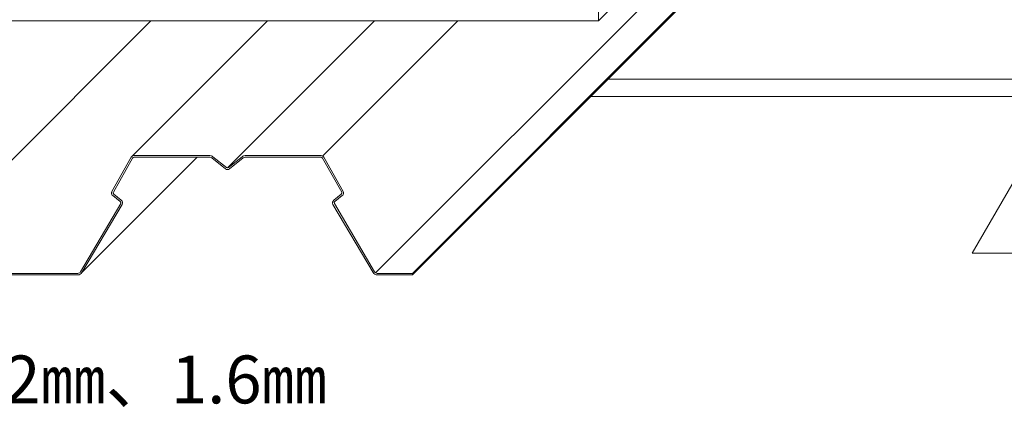
# Model space of a CAD drawing. Units: millimetres. Extents: x 0 to 1680, y 0 to 1188.
# Drawn here: x 1060 to 1308, y 560 to 658 of the extents above; entities that cross this region are included whole.
import ezdxf

# ---------------------------------------------------------------- set-up
doc = ezdxf.new("R2010")
doc.units = ezdxf.units.MM
doc.header["$LTSCALE"] = 20
for name, color, linetype in [('タイトル文字', 7, 'Continuous'), ('寸法線', 7, 'Continuous'), ('断熱材', 7, 'Continuous'), ('鋼材(C型・H鋼ｅｔｃ)', 7, 'Continuous'), ('鋼材(受け鋼鈑)', 7, 'Continuous')]:
    doc.layers.add(name, color=color, linetype=linetype)
doc.styles.add('ＭＳ ゴシック', font='msgothic.ttc', dxfattribs={"height": 1})

msp = doc.modelspace()

# ---------------------------------------------------------------- linework, layer by layer
at = {"layer": '寸法線', "color": 7, "linetype": 'Continuous', "lineweight": 9}
for p, q in [((1352.67, 690.22), (1300.22, 599.36)), ((1300.22, 599.36), (1312.22, 599.36))]:
    msp.add_line(p, q, dxfattribs=at)
at = {"layer": '断熱材', "color": 7, "linetype": 'Continuous', "lineweight": 9}
for p, q in [((1206.13, 657.83), (1285.04, 736.74)), ((1206.13, 671.83), (1206.13, 657.83)), ((1027.12, 657.83), (1206.13, 657.83))]:
    msp.add_line(p, q, dxfattribs=at)
at = {"layer": '鋼材(C型・H鋼ｅｔｃ)', "color": 7, "linetype": 'Continuous', "lineweight": 13}
for p, q in [((1424.6, 643.16), (1208.58, 643.16)), ((1424.6, 638.76), (1204.18, 638.76))]:
    msp.add_line(p, q, dxfattribs=at)
at = {"layer": '鋼材(受け鋼鈑)', "color": 7, "linetype": 'Continuous', "lineweight": 13}
for p, q in [((1150.03, 594.4), (1572.41, 1016.77)), ((1159.31, 594.29), (1572.41, 1007.39)), ((1159.31, 593.89), (1572.41, 1006.99)), ((1030.03, 594.4), (1093.47, 657.83)), ((1088.64, 623.66), (1122.82, 657.83)), ((1112.74, 620.8), (1149.77, 657.83)), ((1136.68, 623.78), (1170.73, 657.83)), ((1076.09, 594.48), (1105.1, 623.49)), ((1083.65, 614.89), (1088.51, 623.48)), ((1088.86, 623.29), (1084, 614.69)), ((1089.21, 623.89), (1108.32, 623.89)), ((1108.32, 623.49), (1089.21, 623.49)), ((1112.24, 620.57), (1108.82, 623.32)), ((1109.06, 623.63), (1112.49, 620.89)), ((1112.99, 620.89), (1116.42, 623.63)), ((1116.67, 623.32), (1113.24, 620.57)), ((1117.17, 623.89), (1136.28, 623.89)), ((1136.28, 623.49), (1117.17, 623.49)), ((1141.49, 614.69), (1136.62, 623.29)), ((1136.97, 623.48), (1141.84, 614.89)), ((1085.75, 612.36), (1083.85, 613.87)), ((1084.1, 614.18), (1086, 612.67)), ((1139.48, 612.67), (1141.39, 614.18)), ((1141.64, 613.87), (1139.73, 612.36)), ((1075.75, 594.68), (1085.85, 611.84)), ((1086.2, 611.64), (1076.09, 594.48)), ((1149.39, 594.48), (1139.29, 611.64)), ((1139.63, 611.84), (1149.74, 594.68)), ((1057.32, 594.29), (1075.06, 594.29)), ((1075.06, 593.89), (1057.32, 593.89)), ((1150.43, 594.29), (1159.31, 594.29)), ((1159.31, 593.89), (1150.43, 593.89)), ((1159.31, 594.29), (1159.31, 593.89))]:
    msp.add_line(p, q, dxfattribs=at)
for centre, radius, start, end in [((1089.21, 623.09), 0.8, 90, 150.5), ((1089.21, 623.09), 0.4, 90, 150.5), ((1108.32, 622.69), 1.2, 51.3397, 90), ((1108.32, 622.69), 0.8, 51.3397, 90), ((1117.17, 622.69), 1.2, 90, 128.6593), ((1117.17, 622.69), 0.8, 90, 128.6593), ((1136.28, 623.09), 0.8, 29.5, 90), ((1136.28, 623.09), 0.4, 29.5, 90), ((1112.74, 621.2), 0.8, 231.3397, 308.6593), ((1112.74, 621.2), 0.4, 231.3397, 308.6593), ((1084.34, 614.49), 0.8, 150.5, 231.6569), ((1084.34, 614.49), 0.4, 150.5, 231.6569), ((1141.14, 614.49), 0.4, 308.3431, 29.5), ((1141.14, 614.49), 0.8, 308.3431, 29.5), ((1085.51, 612.04), 0.4, 329.5, 51.6569), ((1085.51, 612.04), 0.8, 329.5, 51.6569), ((1139.98, 612.04), 0.8, 128.3431, 210.5), ((1139.98, 612.04), 0.4, 128.3431, 210.5), ((1075.06, 595.09), 0.8, 270, 329.5), ((1075.06, 595.09), 1.2, 270, 329.5), ((1150.43, 595.09), 1.2, 210.5, 270), ((1150.43, 595.09), 0.8, 210.5, 270)]:
    msp.add_arc(centre, radius, start, end, dxfattribs=at)

# ---------------------------------------------------------------- texts
at = {"layer": 'タイトル文字', "color": 7, "linetype": 'Continuous', "lineweight": 9, "style": 'ＭＳ ゴシック'}
msp.add_text('デッキプレート t=1.2㎜、1.6㎜', height=12.0396, dxfattribs=at).set_placement((908.9, 561.59))

doc.saveas('drawing.dxf')
